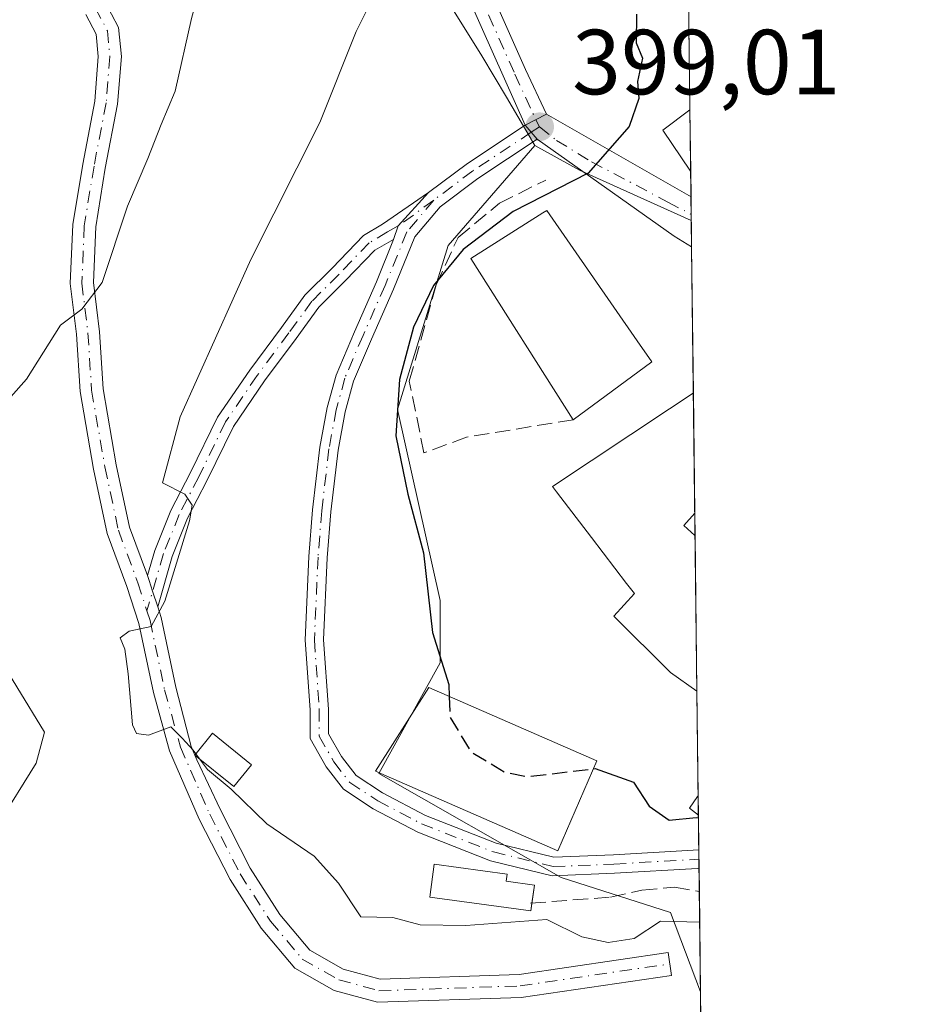
# Model space of a CAD drawing. Units: metres. Extents: x 580587 to 584044, y 4691885 to 4694238.
# Drawn here: x 583947 to 584044, y 4693877 to 4693983 of the extents above; entities that cross this region are included whole.
import ezdxf

# ---------------------------------------------------------------- set-up
doc = ezdxf.new("R2010")
doc.units = ezdxf.units.M
doc.header["$MEASUREMENT"] = 0
doc.linetypes.add('DGN Style 3', pattern=[2.307223458686699, 1.648016756204785, -0.6592067024819142])
doc.linetypes.add('DGN Style 4', pattern=[2.6384748266838614, 1.318413404963828, -0.6592067024819142, 0.001648016756204785, -0.6592067024819142])
for name, color, linetype, lineweight in [('Camino Cxs', 7, 'Continuous', 0), ('Camino eje', 30, 'DGN Style 4', 13), ('Comarca CxS', 21, 'Continuous', 0), ('Comunidad Autónoma CxS', 142, 'Continuous', 0), ('Curva de nivel maestra', 30, 'Continuous', 30), ('Curva de nivel maestra oculto', 30, 'DGN Style 3', 30), ('Curva de nivel normal', 30, 'Continuous', 0), ('Edificación Cxs', 1, 'Continuous', 13), ('Edificación ligera Cxs', 1, 'Continuous', 0), ('Municipio CxS', 4, 'Continuous', 0), ('Núcleo urbano CxS', 7, 'Continuous', 0), ('Obra de contención lineal', 1, 'DGN Style 3', 13), ('Pastizal CxS', 92, 'Continuous', 0), ('Provincia CxS', 1, 'Continuous', 0), ('Punto de cota en terreno', 7, 'Continuous', 0), ('Rótulo de punto de cota en terreno', 7, 'Continuous', 0), ('Seto lineal', 92, 'DGN Style 3', 0), ('Suelo desnudo CxS', 253, 'Continuous', 0), ('Vía urbana Cxs', 4, 'Continuous', 0), ('Vía urbana eje', 4, 'DGN Style 4', 0)]:
    doc.layers.add(name, color=color, linetype=linetype, lineweight=lineweight)
doc.styles.add('Style-Arial', font='txt')

# ---------------------------------------------------------------- blocks, each defined once
blk = doc.blocks.new('5PATER')
at = {"layer": 'Suelo desnudo CxS', "linetype": 'Continuous', "lineweight": 0}
h = blk.add_hatch(color=51, dxfattribs=at)
edge = h.paths.add_edge_path()
edge.add_ellipse((0, 0), major_axis=(-0.1095731443231308, -0.1110710700762829), ratio=0.9994222409660322, start_angle=0, end_angle=360)
blk = doc.blocks.new('*U13')
at = {"layer": 'Vía urbana Cxs', "color": 4, "linetype": 'Continuous', "lineweight": 0}
blk.add_polyline3d([(584019.6912000002, 4693964.229900001, 402.3993999999948), (584019.7566000001, 4693958.788600001, 401.2817000000068), (584017.8518000003, 4693959.931500001, 401.0571000000054), (584002.9839000005, 4693970.4625, 399.2391000000061), (584001.6628999999, 4693971.9869, 399.1897999999928), (584003.9785000002, 4693973.1985, 398.9946000000054)], close=True, dxfattribs=at)

msp = doc.modelspace()

# ---------------------------------------------------------------- linework, layer by layer
at = {"layer": 'Camino Cxs', "color": 7, "linetype": 'Continuous', "lineweight": 0, "extrusion": (-0.09027585362723639, 0.03883074821444604, 0.9951595064335065), "elevation": 129946.4532352951, "flags": 128}
msp.add_lwpolyline([(-4542743.969365645, -1311846.561039178), (-4542748.547447247, -1311843.921450012), (-4542754.828501539, -1311839.777885214)], dxfattribs=at)
at = {"layer": 'Camino Cxs', "color": 7, "linetype": 'Continuous', "lineweight": 0, "extrusion": (-0.01600110004598731, 0.01846485760885566, 0.9997014623530384), "elevation": 77727.92594979635, "flags": 128}
msp.add_lwpolyline([(-3515375.387826547, -3163941.429232737), (-3515375.387826547, -3163939.411494684)], dxfattribs=at)
at = {"layer": 'Camino Cxs', "color": 7, "linetype": 'Continuous', "lineweight": 0, "extrusion": (-0.04224553713227335, -0.03539174271316199, 0.9984802146963809), "elevation": -190400.6933865479, "flags": 128}
msp.add_lwpolyline([(-3223121.825111295, 3456816.9647923), (-3223121.156450379, 3456812.107353647), (-3223120.379454933, 3456810.775504572)], dxfattribs=at)
msp.add_lwpolyline([(-3223121.825111295, 3456816.9647923), (-3223121.156450379, 3456812.107353647), (-3223120.379454933, 3456810.775504572)], dxfattribs=at)
at = {"layer": 'Camino Cxs', "color": 7, "linetype": 'Continuous', "lineweight": 0, "extrusion": (0.005335341309612835, -0.4449201390029067, 0.8955543557164715), "elevation": -2084933.017747064, "flags": 128}
msp.add_lwpolyline([(640262.1902967296, 4197241.12145541), (640262.1902967296, 4197238.81199348)], dxfattribs=at)
at = {"layer": 'Camino Cxs', "color": 7, "linetype": 'Continuous', "lineweight": 0}
for points in [[(583950.4062000001, 4693993.684800001, 389.6723000000056), (583951.8139000004, 4693990.288899999, 390.2887999999948), (583953.6564999997, 4693987.954700001, 390.9321999999956), (583955.9851000002, 4693985.4893, 389.8736000000063), (583957.5027000001, 4693982.605900001, 388.4621000000043), (583957.8009000003, 4693979.473900001, 388.5761999999959), (583957.3898999998, 4693974.2689, 388.8579000000027), (583956.0573000005, 4693967.3387, 389.1744999999937), (583955.0137, 4693960.9475, 389.5948999999964), (583954.7566999998, 4693954.9069, 390.2645000000048), (583955.4101, 4693949.549100001, 391.1603000000032), (583955.8049, 4693943.363500001, 391.9829000000027), (583957.2446999997, 4693935.1183, 393.5485000000044), (583958.6760999998, 4693928.351500001, 394.3767999999982), (583960.6366999998, 4693923.0823, 395.0053999999946)], [(583955.9851000002, 4693985.4893, 389.8736000000063), (583957.5027000001, 4693982.605900001, 388.4621000000043), (583957.8009000003, 4693979.473900001, 388.5761999999959), (583957.3898999998, 4693974.2689, 388.8579000000027), (583956.0573000005, 4693967.3387, 389.1744999999937), (583955.0137, 4693960.9475, 389.5948999999964), (583954.7566999998, 4693954.9069, 390.2645000000048), (583955.4101, 4693949.549100001, 391.1603000000032), (583955.8049, 4693943.363500001, 391.9829000000027), (583957.2446999997, 4693935.1183, 393.5485000000044), (583958.6760999998, 4693928.351500001, 394.3767999999982), (583960.6366999998, 4693923.0823, 395.0053999999946), (583960.8339000001, 4693922.551899999, 395.0733000000037), (583961.1957, 4693921.403899999, 395.2063000000053), (583961.7465000004, 4693919.696699999, 395.4036000000052), (583962.1215000004, 4693918.5341, 395.5362000000023), (583963.7144999999, 4693910.967700001, 395.9351000000024), (583965.3868000006, 4693904.539200001, 396.0249999999942), (583965.9952999996, 4693903.057499999, 396.0629999999946), (583968.5247, 4693897.7127, 395.1747000000032), (583971.7868999997, 4693891.318700001, 394.8165000000009), (583975.0179000003, 4693886.2785, 394.757700000002), (583978.2610999999, 4693882.411699999, 394.7256000000052), (583981.8970999997, 4693880.351299999, 394.7887000000046), (583985.9288999997, 4693879.251700001, 394.6554000000033), (584001.0163000004, 4693879.7719, 394.6104999999953), (584017.2194999997, 4693882.143100001, 394.5978999999934), (584017.5815000003, 4693879.669500001, 394.5182999999961), (584001.2408999996, 4693877.278100001, 394.3647999999957), (583985.6365, 4693876.7401, 394.5319000000018), (583980.9370999997, 4693878.021700001, 394.6472000000067), (583976.6357000005, 4693880.4593, 394.6968999999954), (583972.9994999999, 4693884.794500001, 394.662599999996), (583969.6158999996, 4693890.073100001, 394.7030999999988), (583966.2635000005, 4693896.6437, 394.8141000000033), (583963.0380999995, 4693904.035700001, 395.2388000000064), (583961.2843000004, 4693910.376300001, 395.2722000000067), (583959.7021000005, 4693917.891100001, 395.1974999999948), (583958.4077000003, 4693921.903700001, 394.7197000000015), (583956.2685000002, 4693927.653100001, 394.123900000006), (583954.7895000001, 4693934.644500001, 393.2511999999988), (583953.3186999997, 4693943.0681, 391.5144), (583952.9199000001, 4693949.3179, 390.5200000000041), (583952.2503000004, 4693954.8081, 389.6667000000016), (583952.5225000001, 4693961.2029, 389.0712000000058), (583953.5957000004, 4693967.7763, 388.6818999999959), (583954.9086999996, 4693974.604499999, 388.4897999999957), (583955.2915000003, 4693979.453700001, 388.3475000000035), (583955.0607000003, 4693981.877900001, 388.3824000000022), (583953.9323000005, 4693984.021700001, 389.1520000000019)], [(583961.7463999996, 4693919.696699999, 395.4036000000052), (583962.1215000004, 4693918.5341, 395.5362000000023), (583963.7144999999, 4693910.967700001, 395.9351000000024), (583965.3868000006, 4693904.539200001, 396.0249999999942), (583965.9952999996, 4693903.057499999, 396.0629999999946), (583968.5247, 4693897.7127, 395.1747000000032), (583971.7868999997, 4693891.318700001, 394.8165000000009), (583975.0179000003, 4693886.2785, 394.757700000002), (583978.2610999999, 4693882.411699999, 394.7256000000052), (583981.8970999997, 4693880.351299999, 394.7887000000046), (583985.9288999997, 4693879.251700001, 394.6554000000033), (584001.0163000004, 4693879.7719, 394.6104999999953), (584017.2194999997, 4693882.143100001, 394.5978999999934), (584017.5815000003, 4693879.669500001, 394.5182999999961), (584001.2408999996, 4693877.278100001, 394.3647999999957), (583985.6365, 4693876.7401, 394.5319000000018), (583980.9370999997, 4693878.021700001, 394.6472000000067), (583976.6357000005, 4693880.4593, 394.6968999999954), (583972.9994999999, 4693884.794500001, 394.662599999996), (583969.6158999996, 4693890.073100001, 394.7030999999988), (583966.2635000005, 4693896.6437, 394.8141000000033), (583963.0380999995, 4693904.035700001, 395.2388000000064), (583961.2843000004, 4693910.376300001, 395.2722000000067), (583959.7021000005, 4693917.891100001, 395.1974999999948), (583958.4077000003, 4693921.903700001, 394.7197000000015), (583956.2685000002, 4693927.653100001, 394.123900000006), (583954.7895000001, 4693934.644500001, 393.2511999999988), (583953.3186999997, 4693943.0681, 391.5144), (583952.9199000001, 4693949.3179, 390.5200000000041), (583952.2503000004, 4693954.8081, 389.6667000000016), (583952.5225000001, 4693961.2029, 389.0712000000058), (583953.5957000004, 4693967.7763, 388.6818999999959), (583954.9086999996, 4693974.604499999, 388.4897999999957), (583955.2915000003, 4693979.453700001, 388.3475000000035), (583955.0607000003, 4693981.877900001, 388.3824000000022), (583953.9323000005, 4693984.021700001, 389.1520000000019)], [(584002.9839000005, 4693970.4625, 399.2391000000061), (583996.5453000005, 4693966.2105, 399.488400000002), (583992.4263000004, 4693963.121099999, 398.9394000000029), (583989.6911000004, 4693959.888699999, 399.1411999999983), (583987.3649000004, 4693954.202500001, 399.1364000000031), (583984.9802999999, 4693948.7709, 399.3062000000064), (583983.0257000001, 4693944.210100001, 400.1331000000064), (583982.1283, 4693940.876700001, 401.0234000000055), (583981.3479000004, 4693936.715100001, 401.0507000000071), (583980.5604999998, 4693930.0211, 398.5942000000068), (583980.1665000003, 4693925.0305, 397.9331999999995), (583979.7729000002, 4693916.108899999, 397.9073000000063), (583980.3004999999, 4693908.590299999, 398.1386000000057), (583980.3004999999, 4693905.910499999, 398.3089000000036), (583981.7229000004, 4693903.4211, 398.6895999999979), (583983.2978999997, 4693901.3617, 399.127999999997), (583986.1580999997, 4693899.496300001, 399.6567000000068), (583990.8293000003, 4693897.030900001, 400.0341999999946), (583998.5201000003, 4693894.0329, 400.9456000000064), (584004.8015000002, 4693892.4945, 399.8451000000059), (584011.2660999997, 4693892.7531, 398.866200000004), (584020.5427999999, 4693893.292099999, 400.522100000002)], [(583960.6366999998, 4693923.0823, 395.0053999999946), (583961.4205, 4693925.8157, 394.9465999999957), (583963.1775000002, 4693930.140500001, 395.278999999995), (583965.3098999998, 4693934.272100001, 395.5947000000015), (583968.2474999996, 4693940.280900001, 395.9847000000009), (583971.7392999995, 4693945.384099999, 396.4340999999986), (583975.1880999999, 4693950.026699999, 396.8683000000019), (583977.7449000003, 4693953.5255, 397.1352000000043), (583980.7030999997, 4693956.483700001, 397.4507000000012), (583984.0959000001, 4693960.0121, 397.7747999999993), (583986.1687000003, 4693961.255899999, 397.9793000000063), (583991.1710999999, 4693964.6787, 398.523199999996)], [(583987.3623000003, 4693959.6019, 398.1821000000054), (583985.3531, 4693958.4341, 397.9633999999933), (583982.1310999999, 4693955.0833, 397.6059999999998), (583979.2685000002, 4693952.220699999, 397.3199000000022), (583976.7982999999, 4693948.840299999, 397.0929999999935), (583973.3679000001, 4693944.2225, 396.8559999999998), (583969.9802999999, 4693939.271700001, 396.5145000000048), (583967.0970999999, 4693933.374100001, 395.9449000000022), (583964.9962999999, 4693929.3037, 395.8252000000066), (583963.3136999998, 4693925.161699999, 395.4931999999972), (583961.7463999996, 4693919.696699999, 395.4036000000052)], [(584020.5675999997, 4693891.223999999, 399.4945000000007), (584020.4090999998, 4693891.280900001, 399.4728999999934), (584011.3640999999, 4693890.7555, 398.3989000000001), (584004.5994999995, 4693890.4849, 399.2293999999966), (583997.9162999997, 4693892.1215, 399.9231), (583989.9967, 4693895.208900001, 399.4899000000005), (583985.1429000003, 4693897.7707, 398.8231999999989), (583981.9177000001, 4693899.8739, 398.5439999999944), (583980.0528999995, 4693902.3125, 398.5280999999959), (583978.3004999999, 4693905.3793, 398.1497999999993), (583978.3004999999, 4693908.520300001, 398.0071999999927), (583977.7697000002, 4693916.082900001, 397.831600000005), (583978.1699000001, 4693925.1533, 397.8154000000068), (583978.5696999999, 4693930.216700001, 398.1331999999966), (583979.3696999997, 4693937.0165, 399.6928999999946), (583980.1769000003, 4693941.321699999, 399.7917000000016), (583981.1315000001, 4693944.8673, 399.036500000002), (583983.1454999996, 4693949.5669, 398.2752999999939), (583985.5235000001, 4693954.983300001, 398.446100000001), (583987.3623000003, 4693959.6019, 398.1821000000054)], [(583961.7463999996, 4693919.696699999, 395.4036000000052), (583961.1957, 4693921.403899999, 395.2063000000053), (583960.8339000001, 4693922.551899999, 395.0733000000037), (583960.6366999998, 4693923.0823, 395.0053999999946)], [(583961.7463999996, 4693919.696699999, 395.4036000000052), (583961.1957, 4693921.403899999, 395.2063000000053), (583960.8339000001, 4693922.551899999, 395.0733000000037), (583960.6366999998, 4693923.0823, 395.0053999999946)]]:
    msp.add_polyline3d(points, dxfattribs=at)
for points in [[(584002.9839000005, 4693970.4625, 399.2391000000061), (583996.5453000005, 4693966.2105, 399.488400000002), (583992.4263000004, 4693963.121099999, 398.9394000000029), (583989.6911000004, 4693959.888699999, 399.1411999999983), (583987.3649000004, 4693954.202500001, 399.1364000000031), (583984.9802999999, 4693948.7709, 399.3062000000064), (583983.0257000001, 4693944.210100001, 400.1331000000064), (583982.1283, 4693940.876700001, 401.0234000000055), (583981.3479000004, 4693936.715100001, 401.0507000000071), (583980.5604999998, 4693930.0211, 398.5942000000068), (583980.1665000003, 4693925.0305, 397.9331999999995), (583979.7729000002, 4693916.108899999, 397.9073000000063), (583980.3004999999, 4693908.590299999, 398.1386000000057), (583980.3004999999, 4693905.910499999, 398.3089000000036), (583981.7229000004, 4693903.4211, 398.6895999999979), (583983.2978999997, 4693901.3617, 399.127999999997), (583986.1580999997, 4693899.496300001, 399.6567000000068), (583990.8293000003, 4693897.030900001, 400.0341999999946), (583998.5201000003, 4693894.0329, 400.9456000000064), (584004.8015000002, 4693892.4945, 399.8451000000059), (584011.2660999997, 4693892.7531, 398.866200000004), (584020.5428999999, 4693893.292099999, 400.522100000002), (584020.5676999995, 4693891.223999999, 399.4946000000054), (584020.4090999998, 4693891.280900001, 399.4728999999934), (584011.3640999999, 4693890.7555, 398.3989000000001), (584004.5994999995, 4693890.4849, 399.2293999999966), (583997.9162999997, 4693892.1215, 399.9231), (583989.9967, 4693895.208900001, 399.4899000000005), (583985.1429000003, 4693897.7707, 398.8231999999989), (583981.9177000001, 4693899.8739, 398.5439999999944), (583980.0528999995, 4693902.3125, 398.5280999999959), (583978.3004999999, 4693905.3793, 398.1497999999993), (583978.3004999999, 4693908.520300001, 398.0071999999927), (583977.7697000002, 4693916.082900001, 397.831600000005), (583978.1699000001, 4693925.1533, 397.8154000000068), (583978.5696999999, 4693930.216700001, 398.1331999999966), (583979.3696999997, 4693937.0165, 399.6928999999946), (583980.1769000003, 4693941.321699999, 399.7917000000016), (583981.1315000001, 4693944.8673, 399.036500000002), (583983.1454999996, 4693949.5669, 398.2752999999939), (583985.5235000001, 4693954.983300001, 398.446100000001), (583987.3623000003, 4693959.6019, 398.1821000000054), (583987.8827000001, 4693961.0515, 398.2554999999993), (583991.1710999999, 4693964.6787, 398.523199999996), (583995.3931, 4693967.8463, 398.7826000000059), (584001.6628999999, 4693971.9869, 399.1897999999928)], [(583987.3623000003, 4693959.6019, 398.1821000000054), (583985.3531, 4693958.4341, 397.9633999999933), (583982.1310999999, 4693955.0833, 397.6059999999998), (583979.2685000002, 4693952.220699999, 397.3199000000022), (583976.7982999999, 4693948.840299999, 397.0929999999935), (583973.3679000001, 4693944.2225, 396.8559999999998), (583969.9802999999, 4693939.271700001, 396.5145000000048), (583967.0970999999, 4693933.374100001, 395.9449000000022), (583964.9962999999, 4693929.3037, 395.8252000000066), (583963.3136999998, 4693925.161699999, 395.4931999999972), (583961.7465000004, 4693919.696699999, 395.4036000000052), (583961.1957, 4693921.403899999, 395.2063000000053), (583960.8339000001, 4693922.551899999, 395.0733000000037), (583960.6366999998, 4693923.0823, 395.0053999999946), (583961.4205, 4693925.8157, 394.9465999999957), (583963.1775000002, 4693930.140500001, 395.278999999995), (583965.3098999998, 4693934.272100001, 395.5947000000015), (583968.2474999996, 4693940.280900001, 395.9847000000009), (583971.7392999995, 4693945.384099999, 396.4340999999986), (583975.1880999999, 4693950.026699999, 396.8683000000019), (583977.7449000003, 4693953.5255, 397.1352000000043), (583980.7030999997, 4693956.483700001, 397.4507000000012), (583984.0959000001, 4693960.0121, 397.7747999999993), (583986.1687000003, 4693961.255899999, 397.9793000000063), (583991.1710999999, 4693964.6787, 398.523199999996), (583987.8827000001, 4693961.0515, 398.2554999999993)]]:
    msp.add_polyline3d(points, close=True, dxfattribs=at)
at = {"layer": 'Camino eje', "color": 30, "linetype": 'DGN Style 4', "lineweight": 13}
for points in [[(583948.8693000004, 4693994.1283, 389.3476999999984), (583950.7253000002, 4693989.6503, 390.2309999999998), (583952.7096999995, 4693987.136700001, 390.7323999999935), (583954.9587000003, 4693984.7555, 389.5161999999983), (583956.2817000002, 4693982.241900001, 388.4036000000052), (583956.5462999997, 4693979.4639, 388.4314000000013), (583956.1492999997, 4693974.436699999, 388.6717999999965), (583954.8265000005, 4693967.557499999, 388.9239999999991), (583953.7681, 4693961.075300001, 389.3325999999943), (583953.5034999996, 4693954.8575, 389.9637999999977), (583954.1649000002, 4693949.433499999, 390.8398000000016), (583954.5619000001, 4693943.2159, 391.7461000000039), (583956.0170999998, 4693934.8815, 393.3957999999984), (583957.4722999996, 4693928.0023, 394.1918000000005), (583959.5888999999, 4693922.3137, 394.8849999999948), (583960.5777000003, 4693919.248500001, 395.2462999999989)], [(584003.2401000002, 4693971.8301, 399.0105999999942), (584002.3234999999, 4693971.2247, 399.0761000000057), (583995.9693, 4693967.0283, 398.9296999999933), (583991.7358999997, 4693963.8533, 398.718200000003)], [(583991.7358999997, 4693963.8533, 398.718200000003), (583987.8827000001, 4693961.0515, 398.2554999999993), (583986.7087000003, 4693960.413699999, 398.0694999999978), (583984.7244999995, 4693959.223099999, 397.8637000000017), (583981.4171000002, 4693955.783500001, 397.5227000000014), (583978.5066999998, 4693952.8731, 397.2143000000069), (583975.9930999996, 4693949.433499999, 396.9749000000011), (583972.5535000004, 4693944.803300001, 396.6181999999972), (583969.1139000002, 4693939.7763, 396.2338000000018), (583966.2034999998, 4693933.823100001, 395.7669000000024), (583964.0869000005, 4693929.722100001, 395.5369999999967), (583962.3671000004, 4693925.488700001, 395.1196000000054), (583960.5777000003, 4693919.248500001, 395.2462999999989)], [(583991.7358999997, 4693963.8533, 398.718200000003), (583988.8255000003, 4693960.413699999, 398.6744000000036), (583986.4442999996, 4693954.592900001, 398.7743000000046), (583984.0629000004, 4693949.1689, 398.7776000000013), (583982.0784999998, 4693944.538699999, 399.5314000000071), (583981.1524999999, 4693941.099099999, 400.3953000000038), (583980.3586999997, 4693936.865900001, 400.3834000000061), (583979.5651000004, 4693930.118899999, 398.3696000000054), (583979.1681000004, 4693925.0919, 397.875), (583978.7713000001, 4693916.095899999, 397.8695000000007), (583979.3004999999, 4693908.555299999, 398.0730999999942), (583979.3004999999, 4693905.644900001, 398.232999999993), (583980.8879000006, 4693902.866699999, 398.6319999999978), (583982.6076999997, 4693900.617900001, 398.7428999999975), (583985.6505000005, 4693898.633500001, 399.2048999999971), (583990.4128999999, 4693896.119899999, 399.749100000001), (583998.2181000002, 4693893.077099999, 400.3292999999976), (584004.7005000003, 4693891.489700001, 399.5387000000046), (584011.3151000004, 4693891.7543, 398.6291000000056), (584020.5549, 4693892.291099999, 399.9015999999974)], [(583960.5777000003, 4693919.248500001, 395.2462999999989), (583960.9118999997, 4693918.2127, 395.3662999999942), (583962.4993000003, 4693910.6721, 395.4339000000036), (583964.2191000005, 4693904.454299999, 395.6426000000066), (583967.3941000003, 4693897.178300001, 394.8873000000021), (583970.7015000005, 4693890.695900001, 394.7548999999999), (583974.0087000001, 4693885.536499999, 394.7073999999994), (583977.4483000003, 4693881.435500001, 394.6940999999933), (583981.4171000002, 4693879.1865, 394.7069999999949), (583985.7827000003, 4693877.9959, 394.540599999993), (584001.1287000002, 4693878.5251, 394.4747999999963), (584017.4005000005, 4693880.906300001, 394.5388999999996)]]:
    msp.add_polyline3d(points, dxfattribs=at)
at = {"layer": 'Comarca CxS', "color": 21, "linetype": 'Continuous', "lineweight": 0, "flags": 128}
msp.add_lwpolyline([(583743.4726243229, 4691921.677839741), (580613.710000602, 4691884.809983063), (580587.090000601, 4694197.939983036), (581334.4152558949, 4694206.752785998), (582977.2767728087, 4694226.126210175), (584016.4000006285, 4694238.379983038), (584032.1661000008, 4692925.1135), (584043.8845505207, 4691948.997144151), (584044.1700006261, 4691925.219983062), (584028.5245034515, 4691925.035682838)], close=True, dxfattribs=at)
at = {"layer": 'Comunidad Autónoma CxS', "color": 142, "linetype": 'Continuous', "lineweight": 0, "flags": 128}
msp.add_lwpolyline([(583743.4726243229, 4691921.677839741), (580613.710000602, 4691884.809983063), (580587.090000601, 4694197.939983036), (581334.4152558949, 4694206.752785998), (582977.2767728087, 4694226.126210175), (584016.4000006285, 4694238.379983038), (584032.1661000008, 4692925.1135), (584043.8845505207, 4691948.997144151), (584044.1700006261, 4691925.219983062), (584028.5245034515, 4691925.035682838)], close=True, dxfattribs=at)
at = {"layer": 'Curva de nivel maestra', "color": 30, "linetype": 'Continuous', "lineweight": 30, "elevation": 400, "flags": 128}
for points in [[(584013.7599999999, 4693984.0601), (584013.7400000002, 4693980.940099999), (584014.4100000003, 4693979.280099999), (584013.8700000001, 4693976.7401), (584014.0199999996, 4693974.890100001), (584012.9800000004, 4693971.850099999), (584008.5199999996, 4693966.780099999), (584000.3700000001, 4693962.620100001), (583994.9299999997, 4693958.5001), (583991.7000000002, 4693954.590100001), (583989.5300000003, 4693950.0701), (583988.0099999999, 4693944.380100001), (583987.6200000001, 4693938.270099999), (583988.9100000003, 4693931.920100001), (583990.6100000005, 4693925.550100001), (583991.5999999996, 4693916.9101), (583993.3700000001, 4693911.2401), (583993.4170000004, 4693909.9606)], [(584009.0979000004, 4693902.097300001), (584009.29, 4693902.120100001), (584013.4400000004, 4693900.640100001), (584015.1600000003, 4693898.040100001), (584017.3200000003, 4693896.520099999), (584020.25, 4693896.8201), (584020.5010000002, 4693896.776500001)]]:
    msp.add_lwpolyline(points, dxfattribs=at)
at = {"layer": 'Curva de nivel maestra oculto', "color": 30, "linetype": 'DGN Style 3', "lineweight": 30, "elevation": 400, "flags": 128}
msp.add_lwpolyline([(583993.4170000004, 4693909.9606), (583993.5, 4693907.700099999), (583995.7800000003, 4693903.940099999), (583999.4900000002, 4693901.7301), (584001.8700000001, 4693901.2401), (584009.0979000004, 4693902.097300001)], dxfattribs=at)
at = {"layer": 'Curva de nivel normal', "color": 30, "linetype": 'Continuous', "lineweight": 0, "flags": 128}
for points, elevation in [([(583943.75, 4693940.2601), (583947.5099999999, 4693944.420100001), (583951.1900000004, 4693950.280099999), (583953.5199999996, 4693952.0101), (583955.7000000002, 4693954.9301), (583958.4600000001, 4693963.220100001), (583960.6799999997, 4693968.390100001), (583962.1100000005, 4693972.0601), (583963.6600000003, 4693975.690099999), (583965.4100000003, 4693983.590100001), (583967.0999999996, 4693989.720100001), (583968, 4693993.4101), (583969.8099999996, 4693997.780099999), (583969.1900000004, 4693999.890100001), (583967.6699999999, 4694000.620100001), (583963.9199999999, 4694008.0801), (583964.4199999999, 4694014.3101), (583965.9900000002, 4694019.8101), (583965.6299999999, 4694022.1801), (583964.3200000003, 4694023.370100001), (583956.8700000001, 4694027.370100001), (583953.3300000001, 4694028.380100001), (583949.9500000002, 4694028.780099999), (583939.4800000004, 4694026.350099999)], 390), ([(583965.8833999997, 4693903.727600001), (583965.5899999999, 4693904.120100001), (583964.4100000003, 4693905.4301), (583963.1600000003, 4693906.6601), (583960.7400000002, 4693905.770099999), (583959.4299999997, 4693905.940099999), (583959.0099999999, 4693906.880100001), (583958.5499999998, 4693912.420100001), (583958.1900000004, 4693915.0801), (583957.6799999997, 4693916.3101), (583958.6500000004, 4693917.0601), (583961.04, 4693917.5601), (583962.5199999996, 4693920.3201), (583965.2199999997, 4693929.030099999), (583965.5099999999, 4693930.7401), (583964.7000000002, 4693931.9101), (583962.2699999996, 4693933.140100001), (583964.2000000002, 4693940.3201), (583971.8600000005, 4693957.4101), (583979.3799999999, 4693972.300100001), (583983.2999999998, 4693982.170100001), (583985.8499999996, 4693987.2601)], 395), ([(583944.4100000003, 4693896.110099999), (583948.54, 4693902.700099999), (583949.4400000004, 4693906.0701), (583943.3899999997, 4693915.9301)], 390), ([(583965.8833999997, 4693903.727600001), (583966.2847999996, 4693903.1908)], 395), ([(583966.2847999996, 4693903.1908), (583967.1600000003, 4693902.020099999), (583969.7400000002, 4693899.890100001), (583973.5999999996, 4693896.120100001), (583978.7599999999, 4693892.630100001), (583981.3799999999, 4693889.670100001), (583983.8200000003, 4693886.030099999), (583987.2800000003, 4693885.940099999), (583990.2800000003, 4693885.1601), (583995.2300000004, 4693885.100099999), (584004.0199999996, 4693885.7401), (584007.8300000001, 4693883.860099999), (584010.6900000004, 4693883.220100001), (584013.5199999996, 4693883.6801), (584016.3600000005, 4693885.5701), (584020.6369000003, 4693885.455900001)], 395)]:
    msp.add_lwpolyline(points, dxfattribs=dict(at, elevation=elevation))
at = {"layer": 'Edificación Cxs', "color": 1, "linetype": 'Continuous', "lineweight": 13, "flags": 128}
for points, elevation in [([(584019.5778999999, 4693973.675899999), (584019.6580999997, 4693966.998299999), (584019.6501000002, 4693967.0101), (584016.6201, 4693971.470100001), (584019.5701000001, 4693973.670100001)], 403.3319000000046), ([(584015.4301000005, 4693946.300100001), (584006.8800999997, 4693940.0101), (583995.7801000001, 4693957.530099999), (584003.6001000004, 4693962.4801), (584004.0301000001, 4693962.7501), (584013.8501000004, 4693948.5701)], 406.3034999999945), ([(584020.1333, 4693927.408299999), (584020.3361000001, 4693910.525900001), (584020.3300999999, 4693910.530099999), (584017.4600999998, 4693912.5701), (584011.3110999997, 4693918.674000001), (584013.5373000001, 4693921.1435), (584012.6700999998, 4693922.220100001), (584008.8701, 4693927.2301), (584005.0701000001, 4693932.1801), (584004.6300999997, 4693932.7501), (584017.3501000004, 4693941.190099999), (584019.9401000004, 4693942.9001), (584019.9473000001, 4693942.904899999), (584020.1039000005, 4693929.854499999), (584020.1001000004, 4693929.850099999), (584018.9200999998, 4693928.5101), (584020.1201, 4693927.420100001)], 408.1971000000046), ([(584020.4715, 4693899.2371), (584020.4977000002, 4693897.064099999), (584020.4901000002, 4693897.0701), (584019.5301000001, 4693897.8301), (584020.3901000004, 4693899.100099999), (584020.4600999998, 4693899.220100001)], 403.1892999999982), ([(584002.6700999998, 4693889.470100001), (584002.2701000003, 4693886.6801), (583991.3101000004, 4693888.1601), (583991.7901, 4693891.7301), (583999.7100999998, 4693890.6601), (583999.6001000004, 4693889.890100001)], 399.803700000004)]:
    msp.add_lwpolyline(points, close=True, dxfattribs=dict(at, elevation=elevation))
at = {"layer": 'Edificación Cxs', "color": 1, "linetype": 'Continuous', "lineweight": 13, "extrusion": (-0.0002993299830584318, 0.02492276685787338, 0.9996893347904185), "elevation": 117215.0366418137, "flags": 128}
msp.add_lwpolyline([(-640349.4415044242, -4685155.400601757), (-640349.4415044242, -4685148.720444868)], dxfattribs=at)
at = {"layer": 'Edificación Cxs', "color": 1, "linetype": 'Continuous', "lineweight": 13, "extrusion": (0.04658519381790916, 0.03427144668533157, 0.9983262430984384), "elevation": 188479.6678889737, "flags": 128}
msp.add_lwpolyline([(3434918.957086296, -3246538.653446962), (3434918.957086296, -3246528.02119875)], dxfattribs=at)
at = {"layer": 'Edificación Cxs', "color": 1, "linetype": 'Continuous', "lineweight": 13, "extrusion": (-0.002152618950179631, 0.1792759305247612, 0.9837964763944504), "elevation": 840652.8380431463, "flags": 128}
msp.add_lwpolyline([(-640335.3449295724, -4610580.539327367), (-640335.3449295725, -4610567.273025799)], dxfattribs=at)
at = {"layer": 'Edificación Cxs', "color": 1, "linetype": 'Continuous', "lineweight": 13, "extrusion": (0.001413274641382226, -0.1177082771636099, 0.9930472114365777), "elevation": -551284.2207588374, "flags": 128}
msp.add_lwpolyline([(640332.027073793, 4654040.695939451), (640332.0270737931, 4654023.69411252)], dxfattribs=at)
at = {"layer": 'Edificación Cxs', "color": 1, "linetype": 'Continuous', "lineweight": 13, "extrusion": (0.000556483454393258, -0.04633097811198023, 0.9989259886464825), "elevation": -216745.1888143899, "flags": 128}
msp.add_lwpolyline([(640352.9169363757, 4681531.777809217), (640352.9169363757, 4681529.602315974)], dxfattribs=at)
at = {"layer": 'Edificación Cxs', "color": 1, "linetype": 'Continuous', "lineweight": 13, "extrusion": (-0.04427566226320633, -0.3088369962292953, 0.9500838781345681), "elevation": -1475124.498215901, "flags": 128}
msp.add_lwpolyline([(-88025.35457529301, 4493319.139269327), (-88025.35457529301, 4493317.065515423)], dxfattribs=at)
at = {"layer": 'Edificación Cxs', "color": 1, "linetype": 'Continuous', "lineweight": 13}
for points in [[(584019.6579999998, 4693966.998299999, 403.3313999999955), (584019.6501000002, 4693967.0101, 403.3319000000047), (584016.6201, 4693971.470100001, 402.3686000000016), (584019.5701000001, 4693973.670100001, 403.1650999999983), (584019.5778000001, 4693973.675899999, 403.1649000000034)], [(584006.8800999997, 4693940.0101, 406.1591999999946), (583995.7801000001, 4693957.530099999, 404.4790999999968), (584003.6001000004, 4693962.4801, 404.7948000000033), (584004.0301000001, 4693962.7501, 404.3007000000071), (584013.8501000004, 4693948.5701, 406.3034999999945), (584015.4301000005, 4693946.300100001, 405.5442999999942)], [(584020.3360000001, 4693910.525900001, 405.3374999999942), (584020.3300999999, 4693910.530099999, 405.3383000000031), (584017.4600999998, 4693912.5701, 405.5127999999968), (584011.3110999997, 4693918.674000001, 404.2789000000048), (584013.5373000001, 4693921.1435, 406.754700000005), (584012.6700999998, 4693922.220100001, 407.0074000000022), (584008.8701, 4693927.2301, 407.4532000000036), (584005.0701000001, 4693932.1801, 405.2592000000004), (584004.6300999997, 4693932.7501, 404.7750999999989), (584017.3501000004, 4693941.190099999, 405.8199000000022), (584019.9401000004, 4693942.9001, 405.5997999999963), (584019.9472000003, 4693942.904899999, 405.6005000000005)], [(584020.1039000005, 4693929.854499999, 407.9790000000066), (584020.1001000004, 4693929.850099999, 407.9795000000013), (584018.9200999998, 4693928.5101, 408.1971000000049), (584020.1201, 4693927.420100001, 407.3439999999973), (584020.1333, 4693927.408299999, 407.3389000000025)], [(584009.4700999996, 4693902.950099999, 402.6447999999946), (584005.2200999996, 4693893.210100001, 400.0396999999939), (583985.4200999998, 4693901.860099999, 400.2299999999959), (583991.2200999996, 4693910.920100001, 402.1698999999935), (584009.4700999996, 4693902.950099999, 402.6447999999946)], [(584020.4976000004, 4693897.064099999, 403.0884999999981), (584020.4901000002, 4693897.0701, 403.0889000000025), (584019.5301000001, 4693897.8301, 402.8787000000011), (584020.3901000004, 4693899.100099999, 403.1695999999938), (584020.4600999998, 4693899.220100001, 403.186400000006), (584020.4715, 4693899.2371, 403.1892999999982)], [(584002.3904999997, 4693887.5198, 398.6138999999966), (584002.2701000003, 4693886.6801, 398.0142000000051), (583991.3101000004, 4693888.1601, 399.098800000007), (583991.7901, 4693891.7301, 399.3163999999961), (583999.7100999998, 4693890.6601, 399.803700000004), (583999.6001000004, 4693889.890100001, 399.6817000000011), (584002.6700999998, 4693889.470100001, 399.2608999999939)]]:
    msp.add_polyline3d(points, dxfattribs=at)
msp.add_3dface([(584009.4700999996, 4693902.950099999, 402.6447999999946), (584005.2200999996, 4693893.210100001, 402.6447999999946), (583985.4200999998, 4693901.860099999, 402.6447999999946), (583991.2200999996, 4693910.920100001, 402.6447999999946)], dxfattribs=at)
at = {"layer": 'Edificación ligera Cxs', "color": 1, "linetype": 'Continuous', "lineweight": 0}
msp.add_polyline3d([(583971.9401000004, 4693902.550100001, 397.5895000000019), (583970.0100999996, 4693900.170100001, 396.2975000000006), (583965.7801000001, 4693903.600099999, 396.0546999999933), (583967.7100999998, 4693905.9801, 396.9380999999994), (583971.9401000004, 4693902.550100001, 397.5895000000019)], dxfattribs=at)
msp.add_3dface([(583971.9401000004, 4693902.550100001, 397.5895000000019), (583970.0100999996, 4693900.170100001, 397.5895000000019), (583965.7801000001, 4693903.600099999, 397.5895000000019), (583967.7100999998, 4693905.9801, 397.5895000000019)], dxfattribs=at)
at = {"layer": 'Municipio CxS', "color": 4, "linetype": 'Continuous', "lineweight": 0, "flags": 128}
msp.add_lwpolyline([(581334.4152558949, 4694206.752785998), (582977.2767728087, 4694226.126210175), (584016.4000006285, 4694238.379983038), (584032.1661000008, 4692925.1135), (584043.8845505207, 4691948.997144151)], dxfattribs=at)
at = {"layer": 'Núcleo urbano CxS', "color": 7, "linetype": 'Continuous', "lineweight": 0, "extrusion": (4.753707042738007e-05, -0.00396008307406522, 0.9999921577103861), "elevation": -18160.68196181539, "flags": 128}
msp.add_lwpolyline([(584019.1547148023, 4693972.169576244), (584019.5581211294, 4693938.564012738)], dxfattribs=at)
at = {"layer": 'Núcleo urbano CxS', "color": 7, "linetype": 'Continuous', "lineweight": 0, "extrusion": (-0.0008980850895461092, 0.07477622213649311, 0.9971999348406345), "elevation": 350872.0830550151, "flags": 128}
msp.add_lwpolyline([(-640349.4415044242, -4673468.655234663), (-640349.4415044242, -4673461.958401498)], dxfattribs=at)
at = {"layer": 'Núcleo urbano CxS', "color": 7, "linetype": 'Continuous', "lineweight": 0, "extrusion": (0.1181860031757592, 0.47805121854697, 0.870344242871231), "elevation": 2313325.899769776, "flags": 128}
msp.add_lwpolyline([(559613.7336324814, -4087758.270013734), (559608.3950406667, -4087756.596523286), (559595.2733589052, -4087753.834786835)], dxfattribs=at)
msp.add_lwpolyline([(559613.7336324814, -4087758.270013734), (559608.3950406667, -4087756.596523286), (559595.2733589052, -4087753.834786835)], dxfattribs=at)
at = {"layer": 'Núcleo urbano CxS', "color": 7, "linetype": 'Continuous', "lineweight": 0, "extrusion": (-0.0006077651174420913, 0.05067882321888172, 0.9987148179028444), "elevation": 237929.8472012788, "flags": 128}
msp.add_lwpolyline([(-640265.9553834592, -4680582.677051658), (-640265.9553834591, -4680579.904889857)], dxfattribs=at)
at = {"layer": 'Núcleo urbano CxS', "color": 7, "linetype": 'Continuous', "lineweight": 0, "extrusion": (-0.000579238182897676, 0.0482077271977047, 0.9988371636666106), "elevation": 226347.3201878087, "flags": 128}
msp.add_lwpolyline([(-640373.6225803641, -4681139.590529014), (-640373.6225803641, -4681137.673962187)], dxfattribs=at)
at = {"layer": 'Núcleo urbano CxS', "color": 7, "linetype": 'Continuous', "lineweight": 0, "extrusion": (-0.0003071122277153287, 0.02559518246174971, 0.9996723424786891), "elevation": 120364.1490124287, "flags": 128}
msp.add_lwpolyline([(-640295.676580963, -4685071.539114985), (-640295.6765809628, -4685070.855441781)], dxfattribs=at)
at = {"layer": 'Núcleo urbano CxS', "color": 7, "linetype": 'Continuous', "lineweight": 0, "extrusion": (-0.0002996803676538127, 0.02499123362148049, 0.9996876254279404), "elevation": 117533.5828071315, "flags": 128}
msp.add_lwpolyline([(-640260.9544941273, -4685147.465063245), (-640260.9544941273, -4685144.620270157)], dxfattribs=at)
at = {"layer": 'Núcleo urbano CxS', "color": 7, "linetype": 'Continuous', "lineweight": 0, "extrusion": (-0.0008072117164252906, 0.06723392096474246, 0.9977369133599056), "elevation": 315521.8259280497, "flags": 128}
msp.add_lwpolyline([(-640329.3654647605, -4675976.114873786), (-640329.3654647605, -4675960.193998733)], dxfattribs=at)
at = {"layer": 'Núcleo urbano CxS', "color": 7, "linetype": 'Continuous', "lineweight": 0, "extrusion": (-0.001790023031440643, 0.1490779613342604, 0.988823825189284), "elevation": 699115.5142592597, "flags": 128}
msp.add_lwpolyline([(-640335.3449295725, -4634154.4642502), (-640335.3449295727, -4634141.26539677)], dxfattribs=at)
at = {"layer": 'Núcleo urbano CxS', "color": 7, "linetype": 'Continuous', "lineweight": 0, "extrusion": (-0.0003074205278360701, 0.02557864319145618, 0.999672765711412), "elevation": 120288.6298607495, "flags": 128}
msp.add_lwpolyline([(-640388.5116795326, -4685028.316193226), (-640388.5116795326, -4685025.869015758)], dxfattribs=at)
at = {"layer": 'Núcleo urbano CxS', "color": 7, "linetype": 'Continuous', "lineweight": 0, "extrusion": (0.001346428404190747, -0.1121408133570115, 0.993691413422789), "elevation": -525193.0373257281, "flags": 128}
msp.add_lwpolyline([(640332.027073793, 4657057.156870622), (640332.0270737931, 4657040.166065837)], dxfattribs=at)
at = {"layer": 'Núcleo urbano CxS', "color": 7, "linetype": 'Continuous', "lineweight": 0, "extrusion": (0.0009772573686913902, -0.08141743906228129, 0.9966796102984022), "elevation": -381194.6691647823, "flags": 128}
msp.add_lwpolyline([(640315.4413993219, 4671034.435690699), (640315.4413993219, 4671023.108466722)], dxfattribs=at)
at = {"layer": 'Núcleo urbano CxS', "color": 7, "linetype": 'Continuous', "lineweight": 0, "extrusion": (0.002594451846468559, -0.2160055088113646, 0.9763886976930652), "elevation": -1012001.172703579, "flags": 128}
msp.add_lwpolyline([(640352.9169363757, 4575977.697535452), (640352.9169363758, 4575975.471826835)], dxfattribs=at)
at = {"layer": 'Núcleo urbano CxS', "color": 7, "linetype": 'Continuous', "lineweight": 0, "extrusion": (0.004234558367281489, -0.3533795205727935, 0.9354704607603476), "elevation": -1655879.183260315, "flags": 128}
msp.add_lwpolyline([(640221.655784227, 4384282.16615368), (640221.655784227, 4384278.133668461)], dxfattribs=at)
at = {"layer": 'Núcleo urbano CxS', "color": 7, "linetype": 'Continuous', "lineweight": 0, "extrusion": (0.004044451870408708, -0.3373746908420465, 0.9413617585117325), "elevation": -1580862.894204613, "flags": 128}
msp.add_lwpolyline([(640244.9883733913, 4411878.653821194), (640244.9883733913, 4411877.590391628)], dxfattribs=at)
at = {"layer": 'Núcleo urbano CxS', "color": 7, "linetype": 'Continuous', "lineweight": 0, "extrusion": (0.003275003960975183, -0.2730278753805094, 0.9620005476164037), "elevation": -1279267.013425271, "flags": 128}
msp.add_lwpolyline([(640278.3266549215, 4508572.343967437), (640278.3266549215, 4508571.23463671)], dxfattribs=at)
at = {"layer": 'Núcleo urbano CxS', "color": 7, "linetype": 'Continuous', "lineweight": 0, "extrusion": (0.003275268985038824, -0.2726298087069055, 0.9621134340697627), "elevation": -1277398.331982065, "flags": 128}
msp.add_lwpolyline([(640364.9504542659, 4509088.736839716), (640364.9504542659, 4509086.201716616)], dxfattribs=at)
at = {"layer": 'Núcleo urbano CxS', "color": 7, "linetype": 'Continuous', "lineweight": 0, "extrusion": (0.003671086702870093, -0.3057390777160579, 0.9521082603778598), "elevation": -1432582.374034873, "flags": 128}
msp.add_lwpolyline([(640335.1526315046, 4462213.663277569), (640335.1526315046, 4462202.194847452)], dxfattribs=at)
at = {"layer": 'Núcleo urbano CxS', "color": 7, "linetype": 'Continuous', "lineweight": 0}
for points in [[(584019.7224000003, 4693961.632300001, 400.835500000001), (584007.5610999997, 4693967.114900001, 399.4755000000005), (584002.7281, 4693969.8101, 398.6514000000025), (583999.6355, 4693975.032500001, 397.7311000000045), (583996.9605, 4693979.5459, 396.8018000000012), (583987.4130999995, 4693994.8693, 394.0668000000005), (583980.3964999998, 4694008.865300001, 392.1442999999999), (583975.4833000004, 4694018.6679, 391.9087), (583975.1984999999, 4694019.236099999, 391.8732000000018), (583981.1174999997, 4694027.534700001, 393.1012000000046), (583999.9095000001, 4694052.917500001, 397.7620000000024), (584001.6498999996, 4694054.7213, 398.0788999999932), (584006.5493000001, 4694059.798699999, 399.0034000000014), (584009.1253000004, 4694062.4691, 399.4676999999938), (584012.5049000002, 4694067.2205, 400.1538), (584013.5163000004, 4694068.642100001, 400.3733999999968), (584018.3674, 4694074.4979, 401.2786000000052)], [(584019.7224000003, 4693961.632300001, 400.835500000001), (584020.7280000001, 4693877.866699999, 394.414300000004), (584017.4446999999, 4693886.489499999, 396.7681000000011), (584005.5827000003, 4693890.3029, 398.3650000000052), (583985.7660999997, 4693901.603700001, 398.377999999997), (583992.4471000005, 4693913.604699999, 399.7885999999999), (583992.4471000005, 4693920.3837, 400.1223999999929), (583987.7896999996, 4693941.1381, 399.3669999999984), (583993.2947000006, 4693958.931100001, 398.8077999999951), (584002.7281, 4693969.8101, 398.6514000000025), (584007.5610999997, 4693967.114900001, 399.4755000000005)]]:
    msp.add_polyline3d(points, close=True, dxfattribs=at)
for points in [[(584006.5493000001, 4694059.798699999, 399.0034000000014), (584001.6498999996, 4694054.7213, 398.0788999999932), (583999.9095000001, 4694052.917500001, 397.7620000000024), (583981.1174999997, 4694027.534700001, 393.1012000000046), (583975.1984999999, 4694019.236099999, 391.8732000000018), (583975.4833000004, 4694018.6679, 391.9087), (583980.3964999998, 4694008.865300001, 392.1442999999999), (583987.4130999995, 4693994.8693, 394.0668000000005), (583996.9605, 4693979.5459, 396.8018000000012), (583999.6355, 4693975.032500001, 397.7311000000045), (584002.7281, 4693969.8101, 398.6514000000025)], [(584002.7281, 4693969.8101, 398.6514000000025), (583993.2947000006, 4693958.931100001, 398.8077999999951), (583987.7896999996, 4693941.1381, 399.3669999999984), (583992.4471000005, 4693920.3837, 400.1223999999929), (583992.4471000005, 4693913.604699999, 399.7885999999999), (583985.7660999997, 4693901.603700001, 398.377999999997), (584005.5827000003, 4693890.3029, 398.3650000000052), (584017.4446999999, 4693886.489499999, 396.7681000000011), (584020.7280000001, 4693877.866699999, 394.414300000004)]]:
    msp.add_polyline3d(points, dxfattribs=at)
at = {"layer": 'Obra de contención lineal', "color": 1, "linetype": 'DGN Style 3', "lineweight": 13}
msp.add_polyline3d([(584002.2600999996, 4693887.5101, 398.6425000000018), (584010.9600999998, 4693888.1601, 397.8294000000024), (584014.3601000002, 4693888.9301, 397.9057999999932), (584017.9101, 4693889.2601, 398.0831000000035), (584020.5970000001, 4693888.7851, 398.5627999999998)], dxfattribs=at)
at = {"layer": 'Pastizal CxS', "color": 92, "linetype": 'Continuous', "lineweight": 0, "extrusion": (0.004474624963579575, -0.3727279142618963, 0.9279298894105156), "elevation": -1746560.044508633, "flags": 128}
msp.add_lwpolyline([(640324.9229564739, 4348917.313281457), (640324.9229564739, 4348848.95922703)], dxfattribs=at)
at = {"layer": 'Pastizal CxS', "color": 92, "linetype": 'Continuous', "lineweight": 0}
for points in [[(584006.5493000001, 4694059.798699999, 399.0034000000014), (584001.6498999996, 4694054.7213, 398.0788999999932), (583999.9095000001, 4694052.917500001, 397.7620000000024), (583981.1174999997, 4694027.534700001, 393.1012000000046), (583975.1984999999, 4694019.236099999, 391.8732000000018), (583975.4833000004, 4694018.6679, 391.9087), (583980.3964999998, 4694008.865300001, 392.1442999999999), (583987.4130999995, 4693994.8693, 394.0668000000005), (583996.9605, 4693979.5459, 396.8018000000012), (583999.6355, 4693975.032500001, 397.7311000000045), (584002.7281, 4693969.8101, 398.6514000000025)], [(583999.9095000001, 4694052.917500001, 397.7620000000024), (583981.1174999997, 4694027.534700001, 393.1012000000046), (583975.1984999999, 4694019.236099999, 391.8732000000018), (583975.4833000004, 4694018.6679, 391.9087), (583980.3964999998, 4694008.865300001, 392.1442999999999), (583987.4130999995, 4693994.8693, 394.0668000000005), (583996.9605, 4693979.5459, 396.8018000000012), (583999.6355, 4693975.032500001, 397.7311000000045), (584002.7281, 4693969.8101, 398.6514000000025), (583993.2947000006, 4693958.931100001, 398.8077999999951), (583987.7896999996, 4693941.1381, 399.3669999999984), (583992.4471000005, 4693920.3837, 400.1223999999929), (583992.4471000005, 4693913.604699999, 399.7885999999999), (583985.7660999997, 4693901.603700001, 398.377999999997), (584005.5827000003, 4693890.3029, 398.3650000000052), (584017.4446999999, 4693886.489499999, 396.7681000000011), (584020.7280000001, 4693877.866699999, 394.414300000004), (584021.4895000001, 4693814.443499999, 368.9349999999977)], [(584002.7281, 4693969.8101, 398.6514000000025), (583993.2947000006, 4693958.931100001, 398.8077999999951), (583987.7896999996, 4693941.1381, 399.3669999999984), (583992.4471000005, 4693920.3837, 400.1223999999929), (583992.4471000005, 4693913.604699999, 399.7885999999999), (583985.7660999997, 4693901.603700001, 398.377999999997), (584005.5827000003, 4693890.3029, 398.3650000000052), (584017.4446999999, 4693886.489499999, 396.7681000000011), (584020.7280000001, 4693877.866699999, 394.414300000004)]]:
    msp.add_polyline3d(points, dxfattribs=at)
at = {"layer": 'Provincia CxS', "color": 1, "linetype": 'Continuous', "lineweight": 0, "flags": 128}
msp.add_lwpolyline([(583743.4726243229, 4691921.677839741), (580613.710000602, 4691884.809983063), (580587.090000601, 4694197.939983036), (581334.4152558949, 4694206.752785998), (582977.2767728087, 4694226.126210175), (584016.4000006285, 4694238.379983038), (584032.1661000008, 4692925.1135), (584043.8845505207, 4691948.997144151), (584044.1700006261, 4691925.219983062), (584028.5245034515, 4691925.035682838)], close=True, dxfattribs=at)
at = {"layer": 'Seto lineal', "color": 92, "linetype": 'DGN Style 3', "lineweight": 0}
msp.add_polyline3d([(584006.8800999997, 4693940.0101, 406.1591999999946), (583995.3037999999, 4693938.1209, 402.0430000000051), (583990.6734999996, 4693936.4011, 403.0185000000056), (583989.0860000001, 4693944.2064, 402.1046000000061), (583991.9965000004, 4693954.657400001, 401.4842999999965), (583994.3777000001, 4693959.8168, 401.8567000000039), (583998.8755999999, 4693963.521000001, 402.2936999999947), (584003.9027000006, 4693966.034499999, 401.2448000000004)], dxfattribs=at)
at = {"layer": 'Vía urbana Cxs', "color": 4, "linetype": 'Continuous', "lineweight": 0, "extrusion": (0.065995754961516, 0.03453120431054298, 0.9972222200973679), "elevation": 201028.2172880717, "flags": 128}
msp.add_lwpolyline([(3888305.299158322, -2686096.563924711), (3888305.299158323, -2686093.943222331)], dxfattribs=at)
msp.add_lwpolyline([(3888305.299158322, -2686096.563924711), (3888305.299158323, -2686093.943222331)], dxfattribs=at)
at = {"layer": 'Vía urbana Cxs', "color": 4, "linetype": 'Continuous', "lineweight": 0, "extrusion": (-0.1606178364428152, 0.09167852296540321, 0.9827496929754348), "elevation": 336927.1859976519, "flags": 128}
msp.add_lwpolyline([(-4366138.422282198, -1788228.325226861), (-4366138.422282197, -1788209.915536224)], dxfattribs=at)
at = {"layer": 'Vía urbana Cxs', "color": 4, "linetype": 'Continuous', "lineweight": 0, "extrusion": (-0.01600110004598731, 0.01846485760885566, 0.9997014623530384), "elevation": 77727.92594979635, "flags": 128}
msp.add_lwpolyline([(-3515375.387826547, -3163941.429232737), (-3515375.387826547, -3163939.411494684)], dxfattribs=at)
at = {"layer": 'Vía urbana Cxs', "color": 4, "linetype": 'Continuous', "lineweight": 0, "extrusion": (-0.09331219376288873, 0.04000095747991607, 0.994833030159256), "elevation": 133665.8895342735, "flags": 128}
msp.add_lwpolyline([(-4544366.517454953, -1305831.049936037), (-4544366.817487517, -1305833.26220799), (-4544370.638635496, -1305851.169200018)], dxfattribs=at)
at = {"layer": 'Vía urbana Cxs', "color": 4, "linetype": 'Continuous', "lineweight": 0, "extrusion": (0.002410432416669946, -0.2011638940411152, 0.9795546322435416), "elevation": -942454.21088242, "flags": 128}
msp.add_lwpolyline([(640218.8329959108, 4590890.900411662), (640218.8329959108, 4590885.345141507)], dxfattribs=at)
at = {"layer": 'Vía urbana Cxs', "color": 4, "linetype": 'Continuous', "lineweight": 0}
msp.add_polyline3d([(584003.9785000002, 4693973.1985, 398.9946000000054), (584001.6628999999, 4693971.9869, 399.1897999999928), (583999.4237000003, 4693977.0185, 399.3171000000002), (583994.3416999998, 4693988.453299999, 401.4907999999996), (583981.7472999999, 4694015.864499999, 394.7399000000005), (583979.5085000005, 4694020.9113, 397.0632999999943), (583981.3919000002, 4694022.830900001, 398.9707999999956), (583984.0258999999, 4694016.893300001, 396.5268000000069), (583996.6199000003, 4693989.4827, 400.8879000000015), (584001.6977000004, 4693978.057499999, 398.6833000000042)], close=True, dxfattribs=at)
for points in [[(583981.3919000002, 4694022.830900001, 398.9707999999956), (583984.0258999999, 4694016.893300001, 396.5268000000069), (583996.6199000003, 4693989.4827, 400.8879000000015), (584001.6977000004, 4693978.057499999, 398.6833000000042), (584003.9785000002, 4693973.1985, 398.9946000000054)], [(584001.6628999999, 4693971.9869, 399.1897999999928), (583999.4237000003, 4693977.0185, 399.3171000000002), (583994.3416999998, 4693988.453299999, 401.4907999999996), (583981.7472999999, 4694015.864499999, 394.7399000000005), (583979.5083999997, 4694020.9113, 397.0632000000041)]]:
    msp.add_polyline3d(points, dxfattribs=at)
at = {"layer": 'Vía urbana eje', "color": 4, "linetype": 'DGN Style 4', "lineweight": 0, "extrusion": (-0.1084385595202874, 0.1971751205391014, 0.9743526315711145), "elevation": 862594.7683236242, "flags": 128}
msp.add_lwpolyline([(-2773710.239466133, -3733215.762287903), (-2773710.239466133, -3733214.86905998)], dxfattribs=at)
at = {"layer": 'Vía urbana eje', "color": 4, "linetype": 'DGN Style 4', "lineweight": 0}
for points in [[(583979.9049000005, 4694023.100299999, 399.3448000000063), (583982.8865, 4694016.378900001, 395.1842999999935), (583995.4807000002, 4693988.9681, 401.1242999999959), (584000.5607000003, 4693977.537900001, 398.9517000000051), (584002.8207, 4693972.592700001, 398.8095999999932)], [(584003.2401000002, 4693971.8301, 399.0105999999942), (584005.0601000004, 4693970.350099999, 399.4919999999984), (584008.8800999997, 4693968.030099999, 400.019100000005), (584017.1801000005, 4693963.6501, 401.2994999999937), (584019.7142000003, 4693962.3157, 401.7891999999993)]]:
    msp.add_polyline3d(points, dxfattribs=at)

# ---------------------------------------------------------------- block references
at = {"layer": 'Punto de cota en terreno', "color": 7, "linetype": 'Continuous', "lineweight": 0, "xscale": 10, "yscale": 10, "zscale": 10}
msp.add_blockref('5PATER', (584003.25, 4693971.83, 399.0099999999948), dxfattribs=at)
at = {"layer": 'Vía urbana Cxs', "color": 4, "linetype": 'Continuous', "lineweight": 0}
msp.add_blockref('*U13', (0, 0), dxfattribs=at)

# ---------------------------------------------------------------- texts
at = {"layer": 'Rótulo de punto de cota en terreno', "color": 7, "linetype": 'Continuous', "lineweight": 0, "style": 'Style-Arial'}
msp.add_text('399,01', height=7.000000000000002, dxfattribs=at).set_placement((584006.7778000003, 4693975.357799999))

doc.saveas('drawing.dxf')
